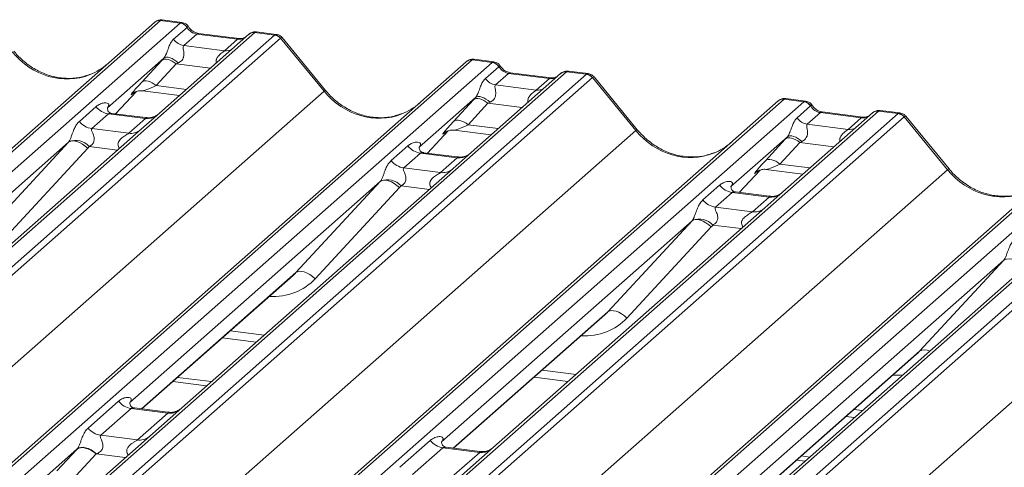
# Model space of a CAD drawing. Units: millimetres. Extents: x 5 to 415, y 5 to 292.
# Drawn here: x 321 to 329, y 131 to 135 of the extents above; entities that cross this region are included whole.
import ezdxf

# ---------------------------------------------------------------- set-up
doc = ezdxf.new("R2010")
doc.units = ezdxf.units.MM
doc.layers.add('SLD-0', color=179, linetype='Continuous')

msp = doc.modelspace()

# ---------------------------------------------------------------- linework, layer by layer
at = {"layer": 'SLD-0', "color": 179, "linetype": 'Continuous', "lineweight": 18}
for p, q in [((310.1955, 124.75099), (321.89215, 135.06647)), ((321.94507, 135.0819), (310.24841, 124.76642)), ((310.42435, 124.74425), (322.121, 135.05973)), ((321.89215, 135.06647), (321.89257, 135.06684)), ((322.121, 135.05973), (321.94507, 135.0819)), ((322.13542, 135.06573), (321.96052, 135.08776)), ((322.06169, 134.91691), (322.18087, 135.02202)), ((322.121, 135.05973), (322.1228, 135.0612)), ((322.18147, 135.02252), (322.18087, 135.02202)), ((322.78268, 134.97637), (311.08603, 124.66089)), ((311.26196, 124.63872), (322.95862, 134.9542)), ((323.01153, 134.92544), (311.31488, 124.60996)), ((322.72977, 134.96094), (321.93475, 134.25981)), ((322.26769, 134.96283), (322.15149, 134.86035)), ((322.63005, 134.91718), (322.26769, 134.96283)), ((322.64505, 134.9231), (322.28269, 134.96875)), ((322.28349, 134.96863), (322.28269, 134.96875)), ((322.64505, 134.9231), (322.64398, 134.92319)), ((322.73147, 134.96236), (322.72875, 134.96003)), ((322.78444, 134.97784), (322.78268, 134.97637)), ((322.95862, 134.9542), (322.78268, 134.97637)), ((322.97317, 134.96018), (322.79826, 134.98222)), ((323.39742, 134.45662), (323.01199, 134.92581)), ((323.41078, 134.46279), (323.02622, 134.93091)), ((322.15149, 134.86035), (322.51384, 134.81469)), ((322.51384, 134.81469), (322.63005, 134.91718)), ((321.97435, 134.74871), (321.47299, 134.30655)), ((321.98449, 134.75475), (321.97435, 134.74871)), ((321.99745, 134.75745), (321.98449, 134.75475)), ((322.01277, 134.7567), (321.99745, 134.75745)), ((322.02986, 134.75254), (322.01277, 134.7567)), ((322.04809, 134.74511), (322.02986, 134.75254)), ((322.06677, 134.7347), (322.04809, 134.74511)), ((312.96432, 124.40215), (324.66098, 134.71763)), ((324.71389, 134.73306), (313.01724, 124.41758)), ((313.19317, 124.39541), (324.88983, 134.71089)), ((321.77917, 134.5364), (321.95562, 134.72843)), ((322.08362, 134.69767), (321.90717, 134.50564)), ((321.96628, 134.73538), (321.95562, 134.72843)), ((321.97951, 134.73923), (321.96628, 134.73538)), ((321.99486, 134.73986), (321.97951, 134.73923)), ((322.01182, 134.73724), (321.99486, 134.73986)), ((322.02979, 134.73147), (322.01182, 134.73724)), ((322.04816, 134.72273), (322.02979, 134.73147)), ((322.06631, 134.71134), (322.04816, 134.72273)), ((322.08362, 134.69767), (322.06631, 134.71134)), ((322.08522, 134.7217), (322.06677, 134.7347)), ((322.10273, 134.70658), (322.08522, 134.7217)), ((324.66098, 134.71763), (324.66139, 134.718)), ((324.88983, 134.71089), (324.71389, 134.73306)), ((324.90425, 134.71689), (324.72934, 134.73892)), ((324.83051, 134.56807), (324.94969, 134.67318)), ((324.88983, 134.71089), (324.89163, 134.71236)), ((324.9503, 134.67368), (324.94969, 134.67318)), ((325.55151, 134.62753), (313.85486, 124.31205)), ((314.03079, 124.28988), (325.72744, 134.60536)), ((325.78036, 134.57661), (314.08371, 124.26113)), ((325.4986, 134.6121), (324.70358, 133.91097)), ((325.03652, 134.61399), (324.92031, 134.51151)), ((325.39887, 134.56834), (325.03652, 134.61399)), ((325.41387, 134.57426), (325.05152, 134.61991)), ((325.05231, 134.61979), (325.05152, 134.61991)), ((325.41387, 134.57426), (325.4128, 134.57435)), ((325.50029, 134.61352), (325.49757, 134.61119)), ((325.55327, 134.629), (325.55151, 134.62753)), ((325.72744, 134.60536), (325.55151, 134.62753)), ((325.742, 134.61134), (325.56709, 134.63338)), ((326.16625, 134.10778), (325.78081, 134.57697)), ((326.1796, 134.11395), (325.79504, 134.58207)), ((321.78982, 134.54335), (321.77917, 134.5364)), ((321.80306, 134.54721), (321.78982, 134.54335)), ((321.81841, 134.54784), (321.80306, 134.54721)), ((321.83536, 134.54522), (321.81841, 134.54784)), ((321.85334, 134.53944), (321.83536, 134.54522)), ((321.87171, 134.53071), (321.85334, 134.53944)), ((321.88986, 134.51931), (321.87171, 134.53071)), ((321.90717, 134.50564), (321.88986, 134.51931)), ((324.92031, 134.51151), (325.28267, 134.46585)), ((325.28267, 134.46585), (325.39887, 134.56834)), ((311.71628, 124.15482), (323.39742, 134.45662)), ((321.54662, 134.2543), (321.73234, 134.45235)), ((321.70103, 134.43615), (321.70765, 134.4426)), ((321.78419, 134.45828), (322.11285, 134.41687)), ((324.74317, 134.39987), (324.24181, 133.95771)), ((324.75331, 134.40591), (324.74317, 134.39987)), ((324.76628, 134.40861), (324.75331, 134.40591)), ((324.7816, 134.40786), (324.76628, 134.40861)), ((324.79869, 134.4037), (324.7816, 134.40786)), ((324.81692, 134.39627), (324.79869, 134.4037)), ((324.8356, 134.38586), (324.81692, 134.39627)), ((315.73315, 124.05332), (327.4298, 134.36879)), ((327.48272, 134.38422), (315.78606, 124.06874)), ((315.962, 124.04657), (327.65865, 134.36205)), ((321.22477, 134.18797), (321.37294, 134.31865)), ((321.47797, 134.31246), (321.47344, 134.30766)), ((324.54799, 134.18756), (324.72445, 134.37959)), ((324.85245, 134.34883), (324.67599, 134.1568)), ((324.7351, 134.38654), (324.72445, 134.37959)), ((324.74833, 134.39039), (324.7351, 134.38654)), ((324.76369, 134.39102), (324.74833, 134.39039)), ((324.78064, 134.3884), (324.76369, 134.39102)), ((324.79861, 134.38263), (324.78064, 134.3884)), ((324.81699, 134.37389), (324.79861, 134.38263)), ((324.83514, 134.3625), (324.81699, 134.37389)), ((324.85245, 134.34883), (324.83514, 134.3625)), ((324.85404, 134.37286), (324.8356, 134.38586)), ((324.87156, 134.35774), (324.85404, 134.37286)), ((327.4298, 134.36879), (327.43022, 134.36916)), ((327.65865, 134.36205), (327.48272, 134.38422)), ((327.67307, 134.36805), (327.49817, 134.39008)), ((327.59934, 134.21924), (327.71852, 134.32434)), ((327.65865, 134.36205), (327.66046, 134.36352)), ((327.71913, 134.32484), (327.71852, 134.32434)), ((328.32034, 134.27869), (316.62368, 123.96321)), ((316.79962, 123.94104), (328.49627, 134.25652)), ((328.54919, 134.22777), (316.85253, 123.91229)), ((321.4845, 134.25431), (321.33633, 134.12364)), ((321.81152, 134.21311), (321.4845, 134.25431)), ((321.81222, 134.22083), (321.51331, 134.25849)), ((321.93475, 134.25981), (321.77415, 134.11817)), ((328.26742, 134.26326), (327.47241, 133.56213)), ((327.80535, 134.26515), (327.68914, 134.16267)), ((328.1677, 134.2195), (327.80535, 134.26515)), ((328.1827, 134.22542), (327.82035, 134.27107)), ((327.82114, 134.27095), (327.82035, 134.27107)), ((328.05149, 134.11701), (328.1677, 134.2195)), ((328.1827, 134.22542), (328.18163, 134.22551)), ((328.26912, 134.26469), (328.2664, 134.26235)), ((328.32209, 134.28016), (328.32034, 134.27869)), ((328.49627, 134.25652), (328.32034, 134.27869)), ((328.51082, 134.2625), (328.33592, 134.28454)), ((328.93508, 133.75894), (328.54964, 134.22813)), ((328.94843, 133.76511), (328.56387, 134.23323)), ((321.66335, 134.08243), (321.81152, 134.21311)), ((324.55865, 134.19451), (324.54799, 134.18756)), ((324.57188, 134.19837), (324.55865, 134.19451)), ((324.58724, 134.199), (324.57188, 134.19837)), ((324.60419, 134.19638), (324.58724, 134.199)), ((324.62216, 134.19061), (324.60419, 134.19638)), ((324.64054, 134.18187), (324.62216, 134.19061)), ((324.65869, 134.17047), (324.64054, 134.18187)), ((324.67599, 134.1568), (324.65869, 134.17047)), ((327.68914, 134.16267), (328.05149, 134.11701)), ((314.48511, 123.80598), (326.16625, 134.10778)), ((321.77415, 134.11817), (319.36527, 131.99374)), ((321.33633, 134.12364), (321.66335, 134.08243)), ((324.31545, 133.90546), (324.50116, 134.10351)), ((324.47344, 134.09096), (324.46986, 134.08731)), ((324.55301, 134.10944), (324.88168, 134.06803)), ((327.512, 134.05103), (327.01064, 133.60887)), ((327.52214, 134.05707), (327.512, 134.05103)), ((327.53511, 134.05977), (327.52214, 134.05707)), ((327.55042, 134.05902), (327.53511, 134.05977)), ((327.56751, 134.05486), (327.55042, 134.05902)), ((327.58574, 134.04743), (327.56751, 134.05486)), ((327.60443, 134.03702), (327.58574, 134.04743)), ((318.50198, 123.70448), (330.19863, 134.01996)), ((330.25155, 134.03538), (318.55489, 123.7199)), ((318.73082, 123.69773), (330.42748, 134.01321)), ((321.12782, 134.00215), (318.90326, 132.04027)), ((330.86466, 133.95813), (319.16801, 123.64265)), ((320.37898, 133.19351), (321.12782, 134.00215)), ((321.14146, 134.01041), (321.12782, 134.00215)), ((321.15882, 134.01427), (321.14146, 134.01041)), ((321.17926, 134.01358), (321.15882, 134.01427)), ((321.20202, 134.00837), (321.17926, 134.01358)), ((321.22628, 133.99883), (321.20202, 134.00837)), ((321.25113, 133.98531), (321.22628, 133.99883)), ((321.27566, 133.96831), (321.25113, 133.98531)), ((321.29896, 133.94845), (321.27566, 133.96831)), ((323.9936, 133.83913), (324.14177, 133.96981)), ((324.2468, 133.96362), (324.24227, 133.95882)), ((327.31682, 133.83872), (327.49327, 134.03075)), ((327.62127, 133.99999), (327.44482, 133.80796)), ((327.50393, 134.0377), (327.49327, 134.03075)), ((327.51716, 134.04155), (327.50393, 134.0377)), ((327.53252, 134.04218), (327.51716, 134.04155)), ((327.54947, 134.03956), (327.53252, 134.04218)), ((327.56744, 134.03379), (327.54947, 134.03956)), ((327.58582, 134.02505), (327.56744, 134.03379)), ((327.60397, 134.01366), (327.58582, 134.02505)), ((327.62127, 133.99999), (327.60397, 134.01366)), ((327.62287, 134.02402), (327.60443, 134.03702)), ((327.64039, 134.0089), (327.62287, 134.02402)), ((330.81175, 133.94271), (319.11509, 123.62723)), ((319.34394, 123.62049), (331.0406, 133.93597)), ((331.09351, 133.90721), (319.39686, 123.59173)), ((321.29896, 133.94845), (320.55013, 133.13981)), ((324.25332, 133.90547), (324.10515, 133.7748)), ((324.58034, 133.86427), (324.25332, 133.90547)), ((324.58104, 133.87199), (324.28214, 133.90965)), ((324.70358, 133.91097), (324.54298, 133.76933)), ((324.43217, 133.7336), (324.58034, 133.86427)), ((327.32748, 133.84567), (327.31682, 133.83872)), ((327.34071, 133.84953), (327.32748, 133.84567)), ((327.35606, 133.85016), (327.34071, 133.84953)), ((327.37302, 133.84754), (327.35606, 133.85016)), ((327.39099, 133.84177), (327.37302, 133.84754)), ((327.40936, 133.83303), (327.39099, 133.84177)), ((327.42751, 133.82163), (327.40936, 133.83303)), ((327.44482, 133.80796), (327.42751, 133.82163)), ((317.25393, 123.45714), (328.93508, 133.75894)), ((324.54298, 133.76933), (322.1341, 131.6449)), ((324.10515, 133.7748), (324.43217, 133.7336)), ((327.08427, 133.55662), (327.26999, 133.75468)), ((327.23869, 133.73848), (327.2453, 133.74492)), ((327.32184, 133.7606), (327.6505, 133.71919)), ((323.89665, 133.65331), (321.67209, 131.69143)), ((323.14781, 132.84467), (323.89665, 133.65331)), ((323.91029, 133.66157), (323.89665, 133.65331)), ((323.92765, 133.66543), (323.91029, 133.66157)), ((323.94809, 133.66474), (323.92765, 133.66543)), ((323.97085, 133.65953), (323.94809, 133.66474)), ((323.9951, 133.64999), (323.97085, 133.65953)), ((324.01995, 133.63647), (323.9951, 133.64999)), ((324.04448, 133.61947), (324.01995, 133.63647)), ((324.06779, 133.59961), (324.04448, 133.61947)), ((326.76242, 133.49029), (326.9106, 133.62097)), ((327.01562, 133.61478), (327.0111, 133.60998)), ((324.06779, 133.59961), (323.31895, 132.79097)), ((327.02215, 133.55663), (326.87398, 133.42596)), ((327.34917, 133.51543), (327.02215, 133.55663)), ((327.34987, 133.52315), (327.05096, 133.56081)), ((327.47241, 133.56213), (327.3118, 133.42049)), ((319.79826, 123.13658), (331.4794, 133.43838)), ((327.201, 133.38476), (327.34917, 133.51543)), ((327.3118, 133.42049), (324.90293, 131.29606)), ((326.87398, 133.42596), (327.201, 133.38476)), ((326.66548, 133.30447), (324.44091, 131.34259)), ((325.91664, 132.49583), (326.66548, 133.30447)), ((326.67912, 133.31273), (326.66548, 133.30447)), ((326.69647, 133.31659), (326.67912, 133.31273)), ((326.71691, 133.3159), (326.69647, 133.31659)), ((326.73968, 133.31069), (326.71691, 133.3159)), ((326.76393, 133.30115), (326.73968, 133.31069)), ((326.78878, 133.28763), (326.76393, 133.30115)), ((326.81331, 133.27063), (326.78878, 133.28763)), ((326.83662, 133.25078), (326.81331, 133.27063)), ((326.83662, 133.25078), (326.08778, 132.44214)), ((329.4343, 132.95563), (327.20974, 130.99375)), ((328.68546, 132.14699), (329.4343, 132.95563)), ((323.16145, 132.85293), (323.14781, 132.84467)), ((323.17881, 132.85679), (323.16145, 132.85293)), ((323.19925, 132.8561), (323.17881, 132.85679)), ((323.22201, 132.85089), (323.19925, 132.8561)), ((323.24626, 132.84135), (323.22201, 132.85089)), ((323.27111, 132.82783), (323.24626, 132.84135)), ((323.29564, 132.81083), (323.27111, 132.82783)), ((321.77917, 131.6352), (323.12211, 132.81957)), ((323.31895, 132.79097), (323.29564, 132.81083)), ((324.54799, 131.28636), (325.89094, 132.47073)), ((325.93028, 132.50409), (325.91664, 132.49583)), ((325.94764, 132.50795), (325.93028, 132.50409)), ((325.96807, 132.50726), (325.94764, 132.50795)), ((325.99084, 132.50205), (325.96807, 132.50726)), ((326.01509, 132.49251), (325.99084, 132.50205)), ((326.03994, 132.47899), (326.01509, 132.49251)), ((326.06447, 132.46199), (326.03994, 132.47899)), ((326.08778, 132.44214), (326.06447, 132.46199)), ((322.49346, 132.26515), (322.79441, 132.22723)), ((327.20244, 130.83665), (328.65976, 132.12189)), ((322.054, 131.87758), (322.35494, 131.83966)), ((322.09642, 131.91499), (322.39737, 131.87708)), ((325.26229, 131.91631), (325.56323, 131.8784)), ((321.3022, 131.46555), (321.57229, 131.70374)), ((321.68384, 131.6394), (321.41376, 131.40121)), ((322.01086, 131.5982), (321.68384, 131.6394)), ((322.01156, 131.60592), (321.71314, 131.64352)), ((321.74078, 131.36001), (322.01086, 131.5982)), ((322.1341, 131.6449), (321.84986, 131.39422)), ((328.03111, 131.56747), (328.10756, 131.55784)), ((321.84986, 131.39422), (317.20825, 127.30071)), ((321.41376, 131.40121), (321.74078, 131.36001)), ((324.07103, 131.11671), (324.34111, 131.3549)), ((321.2055, 131.27994), (316.74648, 127.34745)), ((321.02558, 131.08414), (321.20203, 131.27617)), ((321.21624, 131.28543), (321.20203, 131.27617)), ((321.21961, 131.28902), (321.2055, 131.27994)), ((321.23388, 131.29057), (321.21624, 131.28543)), ((321.23721, 131.29392), (321.21961, 131.28902)), ((321.25436, 131.29141), (321.23388, 131.29057)), ((321.25768, 131.29448), (321.23721, 131.29392)), ((321.27696, 131.28792), (321.25436, 131.29141)), ((321.28032, 131.29066), (321.25768, 131.29448)), ((321.30092, 131.28022), (321.27696, 131.28792)), ((321.30434, 131.28261), (321.28032, 131.29066)), ((321.32542, 131.26858), (321.30092, 131.28022)), ((321.32891, 131.2706), (321.30434, 131.28261)), ((321.34963, 131.25338), (321.32542, 131.26858)), ((321.35318, 131.25505), (321.32891, 131.2706)), ((321.3727, 131.23515), (321.34963, 131.25338)), ((321.3763, 131.23651), (321.35318, 131.25505)), ((324.45267, 131.29056), (324.18259, 131.05237)), ((324.77969, 131.24936), (324.45267, 131.29056)), ((324.78039, 131.25708), (324.48197, 131.29468)), ((324.50961, 131.01117), (324.77969, 131.24936)), ((324.90293, 131.29606), (324.61869, 131.04538)), ((321.3727, 131.23515), (321.19625, 131.04313)), ((327.59165, 131.1799), (327.6681, 131.17027)), ((327.63408, 131.21732), (327.71052, 131.20768))]:
    msp.add_line(p, q, dxfattribs=at)
at = {"layer": 'SLD-0', "color": 8, "linetype": 'Continuous', "lineweight": 18}
for p, q in [((322.27651, 134.96814), (322.26769, 134.96283)), ((322.28269, 134.96875), (322.27651, 134.96814)), ((322.63887, 134.92248), (322.63005, 134.91718)), ((322.64398, 134.92319), (322.63887, 134.92248)), ((322.38779, 134.65935), (322.08362, 134.69767)), ((325.04534, 134.6193), (325.03652, 134.61399)), ((325.05152, 134.61991), (325.04534, 134.6193)), ((325.40769, 134.57365), (325.39887, 134.56834)), ((325.4128, 134.57435), (325.40769, 134.57365)), ((321.90717, 134.50564), (322.17522, 134.47187)), ((321.54647, 134.25431), (321.73211, 134.45228)), ((321.70636, 134.44085), (321.70103, 134.43615)), ((325.15662, 134.31051), (324.85245, 134.34883)), ((327.81417, 134.27046), (327.80535, 134.26515)), ((327.82035, 134.27107), (327.81417, 134.27046)), ((328.17652, 134.22481), (328.1677, 134.2195)), ((328.18163, 134.22551), (328.17652, 134.22481)), ((324.67599, 134.1568), (324.94404, 134.12303)), ((324.3153, 133.90547), (324.50093, 134.10344)), ((324.47159, 134.08884), (324.46986, 134.08731)), ((321.56436, 133.93314), (321.31246, 133.96488)), ((327.92544, 133.96167), (327.62127, 133.99999)), ((327.44482, 133.80796), (327.71287, 133.77419)), ((327.08413, 133.55663), (327.26976, 133.7546)), ((327.24042, 133.74), (327.23869, 133.73848)), ((324.33318, 133.58431), (324.08129, 133.61604)), ((327.10201, 133.23547), (326.85011, 133.2672)), ((321.77675, 131.63551), (323.14781, 132.84467)), ((324.54558, 131.28667), (325.91664, 132.49583)), ((322.56522, 132.32843), (322.86617, 132.29052)), ((327.20272, 130.83933), (328.68546, 132.14699)), ((325.33404, 131.97959), (325.63499, 131.94168)), ((328.10287, 131.63076), (328.17932, 131.62112)), ((321.6324, 131.20244), (321.3727, 131.23515))]:
    msp.add_line(p, q, dxfattribs=at)
at = {"layer": 'SLD-0', "color": 179, "linetype": 'Continuous', "lineweight": 18}
for centre, radius, start, end in [((321.9356, 135.01589), 0.06669, 81.841587, 130.661207), ((321.93753, 135.01478), 0.06879, 82.627645, 130.810808), ((322.10875, 134.97391), 0.08669, 33.707136, 81.875866), ((322.1097, 134.97748), 0.08474, 32.109497, 81.102375), ((322.77572, 134.90914), 0.06926, 82.763885, 129.737753), ((322.94678, 134.86936), 0.08566, 40.895791, 82.058156), ((322.94729, 134.8723), 0.08396, 39.593999, 81.334257), ((322.16986, 134.98908), 0.13004, 213.707136, 261.875866), ((324.70443, 134.66705), 0.06669, 81.841587, 130.661207), ((324.70635, 134.66594), 0.06879, 82.627645, 130.810808), ((324.87758, 134.62507), 0.08669, 33.707136, 81.875866), ((324.87852, 134.62864), 0.08474, 32.109497, 81.102375), ((325.54454, 134.5603), 0.06926, 82.763885, 129.737753), ((325.71561, 134.52052), 0.08566, 40.895791, 82.058156), ((325.71612, 134.52346), 0.08396, 39.593999, 81.334257), ((324.93869, 134.64024), 0.13004, 213.707136, 261.875866), ((321.50851, 134.42483), 0.1722, 218.068909, 261.983803), ((327.47326, 134.31821), 0.06669, 81.841587, 130.661207), ((327.47518, 134.3171), 0.06879, 82.627645, 130.810808), ((327.6464, 134.27623), 0.08669, 33.707136, 81.875866), ((327.64735, 134.2798), 0.08474, 32.109497, 81.102375), ((328.31337, 134.21146), 0.06926, 82.763885, 129.737753), ((328.48444, 134.17169), 0.08566, 40.895791, 82.058156), ((328.48494, 134.17462), 0.08396, 39.593999, 81.334257), ((321.36034, 134.29415), 0.1722, 218.068909, 261.983803), ((327.70752, 134.2914), 0.13004, 213.707136, 261.875866), ((321.19111, 133.85398), 0.16439, 42.423523, 111.043556), ((324.27734, 134.07599), 0.1722, 218.068909, 261.983803), ((324.12917, 133.94531), 0.1722, 218.068909, 261.983803), ((323.95994, 133.50514), 0.16439, 42.423523, 111.043556), ((327.04616, 133.72715), 0.1722, 218.068909, 261.983803), ((326.89799, 133.59647), 0.1722, 218.068909, 261.983803), ((326.72876, 133.1563), 0.16439, 42.423523, 111.043556), ((329.48018, 132.87813), 0.09006, 58.030424, 120.624089), ((321.70786, 131.80992), 0.1722, 218.068909, 261.983803), ((321.43777, 131.57173), 0.1722, 218.068909, 261.983803), ((324.47668, 131.46108), 0.1722, 218.068909, 261.983803)]:
    msp.add_arc(centre, radius, start, end, dxfattribs=at)
at = {"layer": 'SLD-0', "color": 8, "linetype": 'Continuous', "lineweight": 18}
for centre, radius, start, end in [((322.77311, 134.91074), 0.06632, 81.699284, 130.80351), ((322.52783, 134.91581), 0.10208, 262.120357, 299.058871), ((325.54194, 134.5619), 0.06632, 81.699284, 130.80351), ((323.41138, 134.44402), 0.0188, 91.878842, 137.912896), ((325.29666, 134.56697), 0.10208, 262.120357, 299.058871), ((321.83046, 134.34576), 0.134, 261.872549, 305.155673), ((328.31076, 134.21306), 0.06632, 81.699284, 130.80351), ((321.68231, 134.21486), 0.13378, 261.851592, 306.41352), ((326.1802, 134.09518), 0.0188, 91.878842, 137.912896), ((328.06549, 134.21813), 0.10208, 262.120357, 299.058871), ((324.59929, 133.99692), 0.134, 261.872549, 305.155673), ((324.45113, 133.86602), 0.13378, 261.851592, 306.41352), ((328.94903, 133.74634), 0.0188, 91.878842, 137.912896), ((327.36811, 133.64808), 0.134, 261.872549, 305.155673), ((327.21996, 133.51718), 0.13378, 261.851592, 306.41352), ((328.73088, 132.07137), 0.08822, 59.331422, 120.989667), ((322.02948, 131.732), 0.13508, 262.078208, 306.186904), ((321.7594, 131.4938), 0.13508, 262.078208, 306.186904), ((324.79831, 131.38316), 0.13508, 262.078208, 306.186904)]:
    msp.add_arc(centre, radius, start, end, dxfattribs=at)
at = {"layer": 'SLD-0', "color": 179, "linetype": 'Continuous', "lineweight": 18}
for centre, major_axis, ratio, start_param, end_param in [((321.90765, 134.97348), (0.05156, 0.11422), 0.2037766, 0.3932915, 0.424031), ((322.27661, 135.08383), (-0.02666, 0.11935), 0.9166501, 1.8962061, 2.8232815), ((322.99603, 134.83635), (-0.02733, 0.12316), 0.4021298, 0.1876688, 0.2184083), ((323.04895, 134.88302), (-0.03742, 0.04243), 0.3333333, 6.2524458, 6.2831853), ((322.06586, 134.83072), (0.20647, 0.2158), 0.0346325, 1.9934981, 2.0974605), ((321.07189, 135.1964), (-0.28732, 0.57583), 0.9134149, 3.0679172, 3.3798879), ((322.15185, 134.74716), (0.19298, 0.09597), 0.0700816, 4.3164007, 4.4203631), ((324.67648, 134.62464), (0.05156, 0.11422), 0.2037766, 0.3932915, 0.424031), ((325.04544, 134.73499), (-0.02666, 0.11935), 0.9166501, 1.8962061, 2.8232815), ((325.76486, 134.48751), (-0.02733, 0.12316), 0.4021298, 0.1876688, 0.2184083), ((325.81778, 134.53418), (-0.03742, 0.04243), 0.3333333, 6.2524458, 6.2831853), ((321.88941, 134.6387), (0.20647, 0.2158), 0.0346325, 2.0974605, 3.5286305), ((324.83469, 134.48188), (0.20647, 0.2158), 0.0346325, 1.9934981, 2.0974605), ((321.41852, 134.36478), (-0.02939, 0.07523), 0.9167705, 3.5520713, 3.6545389), ((323.84071, 134.84756), (-0.28732, 0.57583), 0.9134149, 3.0679172, 3.3798879), ((324.92068, 134.39832), (0.19298, 0.09597), 0.0700816, 4.3164007, 4.4203631), ((327.4453, 134.2758), (0.05156, 0.11422), 0.2037766, 0.3932915, 0.424031), ((327.81426, 134.38615), (-0.02666, 0.11935), 0.9166501, 1.8962061, 2.8232815), ((328.53369, 134.13867), (-0.02733, 0.12316), 0.4021298, 0.1876688, 0.2184083), ((328.5866, 134.18534), (-0.03742, 0.04243), 0.3333333, 6.2524458, 6.2831853), ((324.65824, 134.28986), (0.20647, 0.2158), 0.0346325, 2.0974605, 3.5286305), ((327.60352, 134.13304), (0.20647, 0.2158), 0.0346325, 1.9934981, 2.0974605), ((321.06764, 134.05533), (0.06224, -0.05081), 0.822402, 6.2356576, 6.3381252), ((321.12413, 134.11305), (0.17084, -0.16877), 0.863409, 0.027867, 0.1303346), ((324.18735, 134.01594), (-0.02939, 0.07523), 0.9167705, 3.5520713, 3.6545389), ((326.60954, 134.49872), (-0.28732, 0.57583), 0.9134149, 3.0679172, 3.3798879), ((327.6895, 134.04948), (0.19298, 0.09597), 0.0700816, 4.3164007, 4.4203631), ((327.42706, 133.94102), (0.20647, 0.2158), 0.0346325, 2.0974605, 3.5286305), ((323.83647, 133.70649), (0.06224, -0.05081), 0.822402, 6.2356576, 6.3381252), ((323.89296, 133.76421), (0.17084, -0.16877), 0.863409, 0.027867, 0.1303346), ((326.95617, 133.6671), (-0.02939, 0.07523), 0.9167705, 3.5520713, 3.6545389), ((326.60529, 133.35765), (0.06224, -0.05081), 0.822402, 6.2356576, 6.3381252), ((326.66178, 133.41537), (0.17084, -0.16877), 0.863409, 0.027867, 0.1303346), ((329.37412, 133.00881), (0.06224, -0.05081), 0.822402, 6.2356576, 6.3381252), ((322.79624, 133.17217), (0.34823, -0.33107), 0.8568657, 6.2078067, 6.2950732), ((325.56506, 132.82333), (0.34823, -0.33107), 0.8568657, 6.2078067, 6.2950732), ((328.33389, 132.47449), (0.34823, -0.33107), 0.8568657, 6.2078067, 6.2950732), ((321.33065, 131.39551), (0.24088, 0.25177), 0.0346325, 2.0805312, 2.0974605), ((321.4453, 131.2841), (0.22372, 0.09161), 0.0786774, 4.3498573, 4.3667866)]:
    msp.add_ellipse(centre, major_axis=major_axis, ratio=ratio, start_param=start_param, end_param=end_param, dxfattribs=at)
at = {"layer": 'SLD-0', "color": 8, "linetype": 'Continuous', "lineweight": 18}
for centre, major_axis, ratio, start_param, end_param in [((321.96056, 134.96681), (-0.00233, 0.12108), 0.3598817, 6.2308324, 6.56146), ((322.63896, 135.03818), (-0.02666, 0.11935), 0.9166501, 2.8232815, 3.3981516), ((322.94312, 134.84302), (0.03148, 0.11688), 0.2949905, 0.0428686, 0.371514), ((322.94312, 134.84302), (0.08294, 0.08806), 0.1195764, 6.2678491, 6.7598777), ((321.07189, 135.1964), (-0.28732, 0.57583), 0.9134149, 1.8090915, 3.0679172), ((324.72939, 134.61797), (-0.00233, 0.12108), 0.3598817, 6.2308324, 6.56146), ((325.40779, 134.68934), (-0.02666, 0.11935), 0.9166501, 2.8232815, 3.3981516), ((325.71195, 134.49418), (0.03148, 0.11688), 0.2949905, 0.0428686, 0.371514), ((325.71195, 134.49418), (0.08294, 0.08806), 0.1195764, 6.2678491, 6.7598777), ((321.9754, 134.55514), (0.19298, 0.09597), 0.0700816, 3.2465978, 4.3164007), ((323.84071, 134.84756), (-0.28732, 0.57583), 0.9134149, 1.8090915, 3.0679172), ((327.49822, 134.26913), (-0.00233, 0.12108), 0.3598817, 6.2308324, 6.56146), ((328.17662, 134.3405), (-0.02666, 0.11935), 0.9166501, 2.8232815, 3.3981516), ((328.48077, 134.14534), (0.03148, 0.11688), 0.2949905, 0.0428686, 0.371514), ((328.48077, 134.14534), (0.08294, 0.08806), 0.1195764, 6.2678491, 6.7598777), ((324.74423, 134.2063), (0.19298, 0.09597), 0.0700816, 3.2465978, 4.3164007), ((326.60954, 134.49872), (-0.28732, 0.57583), 0.9134149, 1.8090915, 3.0679172), ((327.51305, 133.85746), (0.19298, 0.09597), 0.0700816, 3.2465978, 4.3164007), ((329.37837, 134.14988), (-0.28732, 0.57583), 0.9134149, 1.8090915, 3.0679172), ((322.85273, 133.22989), (0.45558, -0.45005), 0.863409, 5.5151521, 6.3110523), ((325.62155, 132.88105), (0.45558, -0.45005), 0.863409, 5.5151521, 6.3110523), ((328.39038, 132.53221), (0.45558, -0.45005), 0.863409, 5.5151521, 5.6681152)]:
    msp.add_ellipse(centre, major_axis=major_axis, ratio=ratio, start_param=start_param, end_param=end_param, dxfattribs=at)
at = {"layer": 'SLD-0', "color": 179, "linetype": 'Continuous', "lineweight": 18}
for points, knots in [([(321.96171, 135.08695), (321.96029, 135.08736), (321.94888, 135.09067), (321.92536, 135.08639), (321.90402, 135.0765), (321.89422, 135.06824), (321.89257, 135.06684)], [0, 0, 0, 0, 0.0598176, 0.4821049, 0.9125045, 1, 1, 1, 1]), ([(322.19324, 135.02787), (322.1896, 135.03347), (322.18058, 135.04734), (322.1595, 135.06093), (322.14251, 135.06372), (322.13526, 135.06491)], [0, 0, 0, 0, 0.279498, 0.6924598, 1, 1, 1, 1]), ([(322.28269, 134.96875), (322.27692, 134.96978), (322.2601, 134.97277), (322.23032, 134.98747), (322.20607, 135.01037), (322.1955, 135.02644), (322.19303, 135.03021)], [0, 0, 0, 0, 0.1796488, 0.5239587, 0.8885306, 1, 1, 1, 1]), ([(322.69077, 134.93208), (322.68519, 134.92876), (322.67233, 134.92111), (322.65491, 134.92238), (322.64505, 134.9231)], [0, 0, 0, 0, 0.4336902, 1, 1, 1, 1]), ([(322.79825, 134.98098), (322.79463, 134.98178), (322.78078, 134.98483), (322.75553, 134.97809), (322.73378, 134.96721), (322.72623, 134.95699), (322.72528, 134.9557)], [0, 0, 0, 0, 0.1378013, 0.5264212, 0.9403022, 1, 1, 1, 1]), ([(323.0255, 134.92979), (323.02298, 134.93332), (323.01469, 134.94491), (322.99557, 134.95606), (322.97921, 134.95831), (322.97267, 134.95921)], [0, 0, 0, 0, 0.20809522, 0.68307321, 1, 1, 1, 1]), ([(321.97435, 134.74871), (321.97721, 134.7522), (321.98136, 134.75725), (321.98823, 134.76898), (321.99321, 134.77956), (322.00073, 134.79787), (322.0108, 134.82639), (322.02309, 134.86006), (322.03904, 134.89302), (322.0539, 134.90869), (322.06169, 134.91691)], [0, 0, 0, 0, 0.0534522, 0.0774432, 0.14507, 0.1741181, 0.2978161, 0.5222458, 0.7494416, 1, 1, 1, 1]), ([(322.15149, 134.86035), (322.14921, 134.8571), (322.14594, 134.85241), (322.14579, 134.83838), (322.1498, 134.81926), (322.15371, 134.79602), (322.15368, 134.77598), (322.15199, 134.76341), (322.14647, 134.74675), (322.13927, 134.7348), (322.12451, 134.71869), (322.11238, 134.71194), (322.10273, 134.70658)], [0, 0, 0, 0, 0.1171309, 0.1690295, 0.3455882, 0.5076016, 0.5467687, 0.6403719, 0.6815113, 0.7872572, 0.8308506, 1, 1, 1, 1]), ([(321.32607, 134.60789), (321.29252, 134.59636), (321.22299, 134.57247), (321.10842, 134.56614), (320.99046, 134.58255), (320.87552, 134.62357), (320.76873, 134.68699), (320.69193, 134.75349), (320.65319, 134.79855), (320.64195, 134.81163)], [0, 0, 0, 0, 0.1484843, 0.3077445, 0.4660301, 0.623339, 0.7799255, 0.9361054, 1, 1, 1, 1]), ([(324.73054, 134.73811), (324.72912, 134.73852), (324.71771, 134.74183), (324.69419, 134.73755), (324.67285, 134.72766), (324.66305, 134.7194), (324.66139, 134.718)], [0, 0, 0, 0, 0.0598176, 0.4821049, 0.9125045, 1, 1, 1, 1]), ([(324.96206, 134.67903), (324.95842, 134.68463), (324.94941, 134.6985), (324.92833, 134.7121), (324.91134, 134.71488), (324.90409, 134.71607)], [0, 0, 0, 0, 0.279498, 0.6924598, 1, 1, 1, 1]), ([(325.05152, 134.61991), (325.04575, 134.62094), (325.02893, 134.62393), (324.99914, 134.63863), (324.9749, 134.66153), (324.96433, 134.6776), (324.96186, 134.68137)], [0, 0, 0, 0, 0.1796488, 0.5239587, 0.8885306, 1, 1, 1, 1]), ([(325.4596, 134.58324), (325.45402, 134.57992), (325.44116, 134.57227), (325.42374, 134.57354), (325.41387, 134.57426)], [0, 0, 0, 0, 0.4336902, 1, 1, 1, 1]), ([(325.56708, 134.63214), (325.56345, 134.63294), (325.54961, 134.63599), (325.52436, 134.62925), (325.50261, 134.61837), (325.49506, 134.60815), (325.49411, 134.60686)], [0, 0, 0, 0, 0.1378013, 0.5264212, 0.9403022, 1, 1, 1, 1]), ([(325.79433, 134.58095), (325.79181, 134.58448), (325.78351, 134.59607), (325.76439, 134.60722), (325.74804, 134.60947), (325.74149, 134.61037)], [0, 0, 0, 0, 0.2080952, 0.6830732, 1, 1, 1, 1]), ([(324.74317, 134.39987), (324.74604, 134.40336), (324.75019, 134.40841), (324.75706, 134.42014), (324.76203, 134.43072), (324.76955, 134.44903), (324.77962, 134.47755), (324.79191, 134.51122), (324.80786, 134.54418), (324.82272, 134.55985), (324.83051, 134.56807)], [0, 0, 0, 0, 0.0534522, 0.0774432, 0.14507, 0.1741181, 0.2978161, 0.5222458, 0.7494416, 1, 1, 1, 1]), ([(324.92031, 134.51151), (324.91804, 134.50826), (324.91476, 134.50357), (324.91462, 134.48954), (324.91863, 134.47042), (324.92254, 134.44718), (324.92251, 134.42714), (324.92081, 134.41457), (324.9153, 134.39791), (324.9081, 134.38596), (324.89334, 134.36985), (324.88121, 134.3631), (324.87156, 134.35774)], [0, 0, 0, 0, 0.1171309, 0.1690295, 0.3455882, 0.5076016, 0.5467687, 0.6403719, 0.6815113, 0.7872572, 0.8308506, 1, 1, 1, 1]), ([(321.7024, 134.43811), (321.7024, 134.43811), (321.70147, 134.43732), (321.70376, 134.43925), (321.70992, 134.44327), (321.72431, 134.45115), (321.74956, 134.45842), (321.77296, 134.46154), (321.78481, 134.45791), (321.78568, 134.45765)], [0, 0, 0, 0, 0.0000734, 0.1546627, 0.2618355, 0.3953073, 0.670058, 0.9759187, 1, 1, 1, 1]), ([(324.09489, 134.25905), (324.06134, 134.24752), (323.99181, 134.22363), (323.87725, 134.2173), (323.75928, 134.23372), (323.64435, 134.27473), (323.53755, 134.33815), (323.46075, 134.40465), (323.42202, 134.44971), (323.41078, 134.46279)], [0, 0, 0, 0, 0.1484843, 0.3077445, 0.4660301, 0.623339, 0.7799255, 0.9361054, 1, 1, 1, 1]), ([(321.37294, 134.31865), (321.37538, 134.3207), (321.38686, 134.3304), (321.41061, 134.34401), (321.44314, 134.35343), (321.46911, 134.35307), (321.48266, 134.34538), (321.48647, 134.33658), (321.48635, 134.32888), (321.48355, 134.32058), (321.4797, 134.31497), (321.47797, 134.31246)], [0, 0, 0, 0, 0.0634524, 0.2993938, 0.5389852, 0.7349218, 0.8457839, 0.8938147, 0.9309126, 0.9690038, 1, 1, 1, 1]), ([(321.51401, 134.25893), (321.51254, 134.25895), (321.50256, 134.25907), (321.49494, 134.2647), (321.47986, 134.27246), (321.47239, 134.30307), (321.47423, 134.30783), (321.47476, 134.30921)], [0, 0, 0, 0, 0.0349354, 0.237462, 0.531089, 0.8632888, 1, 1, 1, 1]), ([(327.49936, 134.38927), (327.49795, 134.38968), (327.48653, 134.39299), (327.46302, 134.38871), (327.44168, 134.37882), (327.43188, 134.37056), (327.43022, 134.36916)], [0, 0, 0, 0, 0.0598176, 0.4821049, 0.9125045, 1, 1, 1, 1]), ([(327.73089, 134.33019), (327.72725, 134.33579), (327.71824, 134.34966), (327.69715, 134.36326), (327.68017, 134.36604), (327.67291, 134.36723)], [0, 0, 0, 0, 0.279498, 0.6924598, 1, 1, 1, 1]), ([(327.82035, 134.27107), (327.81458, 134.2721), (327.79775, 134.27509), (327.76797, 134.28979), (327.74372, 134.31269), (327.73316, 134.32876), (327.73068, 134.33253)], [0, 0, 0, 0, 0.1796488, 0.5239587, 0.8885306, 1, 1, 1, 1]), ([(321.92293, 134.24884), (321.92304, 134.24893), (321.92331, 134.24914), (321.91823, 134.24529), (321.9058, 134.23732), (321.87778, 134.22476), (321.8438, 134.21641), (321.81989, 134.22164), (321.81284, 134.22318)], [0, 0, 0, 0, 0.0767595, 0.1741506, 0.2913179, 0.4916971, 0.8499235, 1, 1, 1, 1]), ([(328.22843, 134.2344), (328.22285, 134.23108), (328.20998, 134.22343), (328.19256, 134.2247), (328.1827, 134.22542)], [0, 0, 0, 0, 0.4336902, 1, 1, 1, 1]), ([(328.3359, 134.2833), (328.33229, 134.28409), (328.3185, 134.28709), (328.29268, 134.28137), (328.27551, 134.26879), (328.26681, 134.26241)], [0, 0, 0, 0, 0.14874394, 0.56822381, 1, 1, 1, 1]), ([(328.56316, 134.23211), (328.56063, 134.23564), (328.55234, 134.24723), (328.53322, 134.25838), (328.51686, 134.26063), (328.51032, 134.26153)], [0, 0, 0, 0, 0.2080952, 0.6830732, 1, 1, 1, 1]), ([(321.13208, 134.00741), (321.13215, 134.00752), (321.13416, 134.01035), (321.13766, 134.01616), (321.14308, 134.02727), (321.14818, 134.03965), (321.15585, 134.06017), (321.16682, 134.09165), (321.18083, 134.12682), (321.19923, 134.16161), (321.21596, 134.17888), (321.22477, 134.18797)], [0, 0, 0, 0, 0.0014845, 0.0396751, 0.0693315, 0.1173314, 0.1645763, 0.2945557, 0.5240082, 0.7492793, 1, 1, 1, 1]), ([(327.512, 134.05103), (327.51486, 134.05452), (327.51902, 134.05957), (327.52588, 134.0713), (327.53086, 134.08188), (327.53838, 134.10019), (327.54845, 134.12871), (327.56074, 134.16238), (327.57669, 134.19534), (327.59155, 134.21101), (327.59934, 134.21924)], [0, 0, 0, 0, 0.05345219, 0.07744321, 0.14507001, 0.17411815, 0.29781609, 0.52224583, 0.74944161, 1, 1, 1, 1]), ([(327.68914, 134.16267), (327.68687, 134.15942), (327.68359, 134.15473), (327.68344, 134.1407), (327.68745, 134.12158), (327.69136, 134.09834), (327.69133, 134.0783), (327.68964, 134.06573), (327.68412, 134.04907), (327.67692, 134.03712), (327.66216, 134.02101), (327.65003, 134.01427), (327.64039, 134.0089)], [0, 0, 0, 0, 0.1171309, 0.1690295, 0.3455882, 0.5076016, 0.5467687, 0.6403719, 0.6815113, 0.7872572, 0.8308506, 1, 1, 1, 1]), ([(321.33633, 134.12364), (321.33459, 134.12108), (321.33153, 134.11655), (321.3338, 134.10293), (321.34315, 134.0814), (321.35424, 134.05348), (321.35651, 134.02838), (321.35464, 134.01236), (321.34936, 133.99788), (321.33779, 133.98155), (321.32487, 133.97165), (321.31507, 133.96621), (321.3127, 133.965), (321.31246, 133.96488)], [0, 0, 0, 0, 0.0909668, 0.161129, 0.3371756, 0.5457335, 0.6288972, 0.6839246, 0.7593195, 0.8302457, 0.9596202, 0.9958517, 1, 1, 1, 1]), ([(324.47122, 134.08927), (324.47122, 134.08927), (324.4703, 134.08848), (324.47258, 134.09041), (324.47874, 134.09443), (324.49313, 134.10231), (324.51839, 134.10959), (324.54182, 134.1127), (324.55371, 134.10905), (324.55461, 134.10878)], [0, 0, 0, 0, 0.0000734, 0.154516, 0.2615873, 0.3949325, 0.6694228, 0.9749935, 1, 1, 1, 1]), ([(326.86372, 133.91021), (326.83017, 133.89868), (326.76064, 133.87479), (326.64607, 133.86846), (326.52811, 133.88488), (326.41317, 133.92589), (326.30638, 133.98932), (326.22958, 134.05581), (326.19085, 134.10087), (326.1796, 134.11395)], [0, 0, 0, 0, 0.14848426, 0.30774447, 0.46603006, 0.62333899, 0.77992554, 0.93610536, 1, 1, 1, 1]), ([(324.14177, 133.96981), (324.1442, 133.97186), (324.15569, 133.98156), (324.17943, 133.99517), (324.21196, 134.00459), (324.23794, 134.00423), (324.25149, 133.99655), (324.25529, 133.98774), (324.25518, 133.98004), (324.25238, 133.97174), (324.24852, 133.96613), (324.2468, 133.96362)], [0, 0, 0, 0, 0.0634524, 0.2993938, 0.5389852, 0.7349218, 0.8457839, 0.8938147, 0.9309126, 0.9690038, 1, 1, 1, 1]), ([(324.28284, 133.91009), (324.28137, 133.91011), (324.27138, 133.91023), (324.26376, 133.91586), (324.24869, 133.92362), (324.24122, 133.95423), (324.24305, 133.95899), (324.24359, 133.96037)], [0, 0, 0, 0, 0.0349354, 0.237462, 0.531089, 0.8632888, 1, 1, 1, 1]), ([(324.69175, 133.9), (324.69187, 133.90009), (324.69213, 133.9003), (324.68706, 133.89645), (324.67462, 133.88848), (324.6466, 133.87592), (324.61263, 133.86757), (324.58872, 133.8728), (324.58166, 133.87434)], [0, 0, 0, 0, 0.0767595, 0.1741506, 0.2913179, 0.4916971, 0.8499235, 1, 1, 1, 1]), ([(323.90091, 133.65857), (323.90098, 133.65868), (323.90299, 133.66151), (323.90649, 133.66732), (323.91191, 133.67843), (323.91701, 133.69081), (323.92467, 133.71133), (323.93565, 133.74281), (323.94966, 133.77799), (323.96805, 133.81277), (323.98478, 133.83004), (323.9936, 133.83913)], [0, 0, 0, 0, 0.0014845, 0.0396751, 0.0693315, 0.1173314, 0.1645763, 0.2945557, 0.5240082, 0.7492793, 1, 1, 1, 1]), ([(324.10515, 133.7748), (324.10342, 133.77224), (324.10035, 133.76771), (324.10263, 133.75409), (324.11198, 133.73256), (324.12306, 133.70464), (324.12534, 133.67955), (324.12347, 133.66352), (324.11819, 133.64904), (324.10661, 133.63271), (324.0937, 133.62281), (324.0839, 133.61737), (324.08153, 133.61617), (324.08129, 133.61604)], [0, 0, 0, 0, 0.0909668, 0.161129, 0.3371756, 0.5457335, 0.6288972, 0.6839246, 0.7593195, 0.8302457, 0.9596202, 0.9958517, 1, 1, 1, 1]), ([(327.24005, 133.74043), (327.24005, 133.74043), (327.23913, 133.73964), (327.24141, 133.74157), (327.24757, 133.74559), (327.26196, 133.75347), (327.28721, 133.76074), (327.31061, 133.76387), (327.32246, 133.76023), (327.32333, 133.75997)], [0, 0, 0, 0, 0.00007344, 0.15466267, 0.26183554, 0.39530726, 0.67005801, 0.97591874, 1, 1, 1, 1]), ([(329.63254, 133.56137), (329.599, 133.54984), (329.52947, 133.52595), (329.4149, 133.51962), (329.29694, 133.53604), (329.182, 133.57705), (329.0752, 133.64048), (328.9984, 133.70697), (328.95967, 133.75203), (328.94843, 133.76511)], [0, 0, 0, 0, 0.1484843, 0.3077445, 0.4660301, 0.623339, 0.7799255, 0.9361054, 1, 1, 1, 1]), ([(326.9106, 133.62097), (326.91303, 133.62303), (326.92452, 133.63272), (326.94826, 133.64633), (326.98079, 133.65575), (327.00676, 133.65539), (327.02031, 133.64771), (327.02412, 133.6389), (327.024, 133.6312), (327.0212, 133.6229), (327.01735, 133.61729), (327.01562, 133.61478)], [0, 0, 0, 0, 0.0634524, 0.2993938, 0.5389852, 0.7349218, 0.8457839, 0.8938147, 0.9309126, 0.9690038, 1, 1, 1, 1]), ([(327.05167, 133.56125), (327.0502, 133.56127), (327.04021, 133.56139), (327.03259, 133.56702), (327.01752, 133.57478), (327.01005, 133.60539), (327.01188, 133.61015), (327.01241, 133.61154)], [0, 0, 0, 0, 0.0349354, 0.237462, 0.531089, 0.8632888, 1, 1, 1, 1]), ([(327.46058, 133.55116), (327.4607, 133.55125), (327.46096, 133.55146), (327.45589, 133.54761), (327.44345, 133.53964), (327.41543, 133.52709), (327.38146, 133.51873), (327.35755, 133.52396), (327.35049, 133.5255)], [0, 0, 0, 0, 0.0767595, 0.1741506, 0.2913179, 0.4916971, 0.8499235, 1, 1, 1, 1]), ([(326.66973, 133.30973), (326.66981, 133.30984), (326.67181, 133.31267), (326.67532, 133.31849), (326.68073, 133.32959), (326.68584, 133.34197), (326.6935, 133.36249), (326.70448, 133.39397), (326.71849, 133.42915), (326.73688, 133.46393), (326.75361, 133.4812), (326.76242, 133.49029)], [0, 0, 0, 0, 0.0014845, 0.0396751, 0.0693315, 0.1173314, 0.1645763, 0.2945557, 0.5240082, 0.7492793, 1, 1, 1, 1]), ([(326.87398, 133.42596), (326.87225, 133.4234), (326.86918, 133.41887), (326.87146, 133.40525), (326.8808, 133.38372), (326.89189, 133.3558), (326.89417, 133.33071), (326.8923, 133.31468), (326.88702, 133.3002), (326.87544, 133.28387), (326.86253, 133.27397), (326.85273, 133.26853), (326.85036, 133.26733), (326.85011, 133.2672)], [0, 0, 0, 0, 0.09096682, 0.16112901, 0.33717557, 0.54573348, 0.62889716, 0.68392457, 0.75931953, 0.83024568, 0.95962015, 0.99585167, 1, 1, 1, 1]), ([(329.43856, 132.96089), (329.43863, 132.961), (329.44064, 132.96383), (329.44414, 132.96965), (329.44956, 132.98075), (329.45466, 132.99313), (329.46232, 133.01365), (329.4733, 133.04513), (329.48731, 133.08031), (329.50571, 133.11509), (329.52244, 133.13236), (329.53125, 133.14145)], [0, 0, 0, 0, 0.0014845, 0.0396751, 0.0693315, 0.1173314, 0.1645763, 0.2945557, 0.5240082, 0.7492793, 1, 1, 1, 1]), ([(321.57229, 131.70374), (321.57591, 131.70674), (321.59096, 131.71919), (321.62027, 131.73353), (321.65379, 131.73958), (321.67542, 131.73537), (321.68477, 131.72694), (321.68612, 131.71678), (321.68395, 131.70809), (321.67905, 131.69928), (321.67423, 131.69385), (321.67209, 131.69143)], [0, 0, 0, 0, 0.0912985, 0.379134, 0.6216483, 0.7560163, 0.8542497, 0.8966858, 0.9316659, 0.9695814, 1, 1, 1, 1]), ([(321.71377, 131.64402), (321.71207, 131.64404), (321.70185, 131.64419), (321.69321, 131.64994), (321.67913, 131.65986), (321.67, 131.68549), (321.67555, 131.69703), (321.67424, 131.69506), (321.67421, 131.695)], [0, 0, 0, 0, 0.0406648, 0.2454359, 0.5440133, 0.8473957, 0.9957396, 1, 1, 1, 1]), ([(322.12237, 131.63401), (322.12251, 131.63412), (322.12289, 131.63443), (322.1189, 131.63133), (322.10828, 131.62427), (322.08159, 131.6112), (322.04657, 131.60155), (322.02042, 131.60673), (322.01212, 131.60838)], [0, 0, 0, 0, 0.0588704, 0.1564922, 0.2663266, 0.4464403, 0.824304, 1, 1, 1, 1]), ([(321.2055, 131.27994), (321.20692, 131.28164), (321.21028, 131.28567), (321.21509, 131.29373), (321.22049, 131.30478), (321.2256, 131.31718), (321.23327, 131.3377), (321.24426, 131.36922), (321.25827, 131.4044), (321.27666, 131.43918), (321.29339, 131.45645), (321.3022, 131.46555)], [0, 0, 0, 0, 0.02695, 0.0640112, 0.0930673, 0.1393872, 0.1858854, 0.3125494, 0.5361492, 0.7556744, 1, 1, 1, 1]), ([(321.41376, 131.40121), (321.41203, 131.39865), (321.40896, 131.39412), (321.41124, 131.3805), (321.42059, 131.35898), (321.43167, 131.33105), (321.43395, 131.30596), (321.43208, 131.28994), (321.4268, 131.27545), (321.4137, 131.25703), (321.39589, 131.24458), (321.38111, 131.23849), (321.3763, 131.23651)], [0, 0, 0, 0, 0.0846087, 0.149867, 0.3136088, 0.5075897, 0.5849407, 0.636122, 0.7062473, 0.7722161, 0.9258737, 1, 1, 1, 1]), ([(324.34111, 131.3549), (324.34474, 131.3579), (324.35978, 131.37035), (324.3891, 131.38469), (324.42261, 131.39074), (324.44425, 131.38653), (324.45359, 131.3781), (324.45494, 131.36794), (324.45277, 131.35925), (324.44788, 131.35044), (324.44306, 131.34501), (324.44091, 131.34259)], [0, 0, 0, 0, 0.0912985, 0.379134, 0.6216483, 0.7560163, 0.8542497, 0.8966858, 0.9316659, 0.9695814, 1, 1, 1, 1]), ([(324.48259, 131.29518), (324.4809, 131.29521), (324.47067, 131.29535), (324.46203, 131.3011), (324.44796, 131.31102), (324.43883, 131.33665), (324.44438, 131.34819), (324.44307, 131.34622), (324.44303, 131.34616)], [0, 0, 0, 0, 0.04066482, 0.24543593, 0.54401333, 0.84739572, 0.99573961, 1, 1, 1, 1]), ([(324.8912, 131.28517), (324.89134, 131.28528), (324.89172, 131.28559), (324.88773, 131.28249), (324.87711, 131.27543), (324.85042, 131.26236), (324.81539, 131.25271), (324.78924, 131.25789), (324.78094, 131.25954)], [0, 0, 0, 0, 0.0588704, 0.1564922, 0.2663266, 0.4464403, 0.824304, 1, 1, 1, 1])]:
    msp.add_open_spline(points, degree=3, knots=knots, dxfattribs=at)
at = {"layer": 'SLD-0', "color": 8, "linetype": 'Continuous', "lineweight": 18}
for points, knots in [([(322.13539, 135.06553), (322.13528, 135.06561), (322.13212, 135.06787), (322.12738, 135.06447), (322.1228, 135.0612)], [0, 0, 0, 0, 0.0358484, 1, 1, 1, 1]), ([(322.19302, 135.02772), (322.19297, 135.02817), (322.19283, 135.02942), (322.18589, 135.0252), (322.18147, 135.02252)], [0, 0, 0, 0, 0.364822, 1, 1, 1, 1]), ([(322.79823, 134.98203), (322.79807, 134.98211), (322.79337, 134.98456), (322.78882, 134.98114), (322.78444, 134.97784)], [0, 0, 0, 0, 0.0350526, 1, 1, 1, 1]), ([(322.44088, 134.70617), (322.44023, 134.70873), (322.43787, 134.71808), (322.43907, 134.73001), (322.44482, 134.74853), (322.45278, 134.76065), (322.46883, 134.77897), (322.48627, 134.79368), (322.50275, 134.80578), (322.51042, 134.81177), (322.51266, 134.81369), (322.51384, 134.81469)], [0, 0, 0, 0, 0.0505978, 0.1845263, 0.2222583, 0.4266134, 0.4593975, 0.7094542, 0.8889081, 0.9418454, 1, 1, 1, 1]), ([(324.90422, 134.71669), (324.90411, 134.71677), (324.90095, 134.71903), (324.8962, 134.71563), (324.89163, 134.71236)], [0, 0, 0, 0, 0.0358484, 1, 1, 1, 1]), ([(324.96185, 134.67888), (324.9618, 134.67934), (324.96166, 134.68058), (324.95471, 134.67636), (324.9503, 134.67368)], [0, 0, 0, 0, 0.364822, 1, 1, 1, 1]), ([(325.56706, 134.63319), (325.56689, 134.63327), (325.56219, 134.63572), (325.55765, 134.6323), (325.55327, 134.629)], [0, 0, 0, 0, 0.0350526, 1, 1, 1, 1]), ([(325.20971, 134.35733), (325.20906, 134.35989), (325.20669, 134.36924), (325.2079, 134.38117), (325.21365, 134.39969), (325.22161, 134.41181), (325.23765, 134.43013), (325.25509, 134.44484), (325.27157, 134.45694), (325.27925, 134.46294), (325.28149, 134.46485), (325.28267, 134.46585)], [0, 0, 0, 0, 0.0505978, 0.1845263, 0.2222583, 0.4266134, 0.4593975, 0.7094542, 0.8889081, 0.9418454, 1, 1, 1, 1]), ([(327.67305, 134.36785), (327.67293, 134.36793), (327.66977, 134.37019), (327.66503, 134.36679), (327.66046, 134.36352)], [0, 0, 0, 0, 0.0358484, 1, 1, 1, 1]), ([(327.73067, 134.33004), (327.73062, 134.3305), (327.73049, 134.33174), (327.72354, 134.32752), (327.71913, 134.32484)], [0, 0, 0, 0, 0.36482196, 1, 1, 1, 1]), ([(321.51327, 134.25826), (321.51277, 134.2584), (321.50605, 134.26032), (321.49697, 134.2592), (321.48835, 134.25712), (321.48565, 134.25515), (321.4845, 134.25431)], [0, 0, 0, 0, 0.0416187, 0.5580026, 0.8115169, 1, 1, 1, 1]), ([(321.81152, 134.21311), (321.8132, 134.21495), (321.81619, 134.21821), (321.81527, 134.2206), (321.81307, 134.22015), (321.81224, 134.21997)], [0, 0, 0, 0, 0.4478615, 0.7932945, 1, 1, 1, 1]), ([(328.33588, 134.28435), (328.33572, 134.28443), (328.33102, 134.28688), (328.32648, 134.28346), (328.32209, 134.28016)], [0, 0, 0, 0, 0.03505261, 1, 1, 1, 1]), ([(321.58238, 133.94904), (321.58012, 133.95114), (321.5734, 133.95736), (321.56866, 133.97022), (321.56646, 133.98614), (321.56922, 133.99939), (321.57906, 134.02001), (321.60176, 134.04282), (321.63133, 134.06176), (321.6509, 134.0735), (321.65949, 134.07925), (321.66219, 134.08148), (321.66335, 134.08243)], [0, 0, 0, 0, 0.04677391, 0.13892992, 0.20053737, 0.29175593, 0.34018953, 0.55012436, 0.77439944, 0.89595492, 0.95563154, 1, 1, 1, 1]), ([(327.97853, 134.00849), (327.97789, 134.01105), (327.97552, 134.0204), (327.97672, 134.03233), (327.98247, 134.05085), (327.99043, 134.06297), (328.00648, 134.08129), (328.02392, 134.096), (328.0404, 134.1081), (328.04808, 134.1141), (328.05032, 134.11601), (328.05149, 134.11701)], [0, 0, 0, 0, 0.0505978, 0.1845263, 0.2222583, 0.4266134, 0.4593975, 0.7094542, 0.8889081, 0.9418454, 1, 1, 1, 1]), ([(324.2821, 133.90942), (324.28159, 133.90956), (324.27487, 133.91148), (324.26579, 133.91036), (324.25718, 133.90828), (324.25448, 133.90631), (324.25332, 133.90547)], [0, 0, 0, 0, 0.0416187, 0.5580026, 0.8115169, 1, 1, 1, 1]), ([(324.58034, 133.86427), (324.58203, 133.86611), (324.58501, 133.86937), (324.5841, 133.87176), (324.58189, 133.87131), (324.58107, 133.87113)], [0, 0, 0, 0, 0.4478615, 0.7932945, 1, 1, 1, 1]), ([(324.35121, 133.6002), (324.34894, 133.6023), (324.34223, 133.60852), (324.33749, 133.62138), (324.33528, 133.6373), (324.33805, 133.65055), (324.34788, 133.67117), (324.37059, 133.69398), (324.40015, 133.71292), (324.41973, 133.72466), (324.42831, 133.73041), (324.43102, 133.73264), (324.43217, 133.7336)], [0, 0, 0, 0, 0.04677391, 0.13892992, 0.20053737, 0.29175593, 0.34018953, 0.55012436, 0.77439944, 0.89595492, 0.95563154, 1, 1, 1, 1]), ([(327.05092, 133.56058), (327.05042, 133.56073), (327.0437, 133.56264), (327.03462, 133.56152), (327.02601, 133.55944), (327.0233, 133.55747), (327.02215, 133.55663)], [0, 0, 0, 0, 0.0416187, 0.5580026, 0.8115169, 1, 1, 1, 1]), ([(327.34917, 133.51543), (327.35086, 133.51727), (327.35384, 133.52053), (327.35292, 133.52292), (327.35072, 133.52247), (327.3499, 133.5223)], [0, 0, 0, 0, 0.4478615, 0.7932945, 1, 1, 1, 1]), ([(327.12003, 133.25136), (327.11777, 133.25346), (327.11105, 133.25968), (327.10631, 133.27254), (327.10411, 133.28846), (327.10687, 133.30171), (327.11671, 133.32233), (327.13942, 133.34514), (327.16898, 133.36408), (327.18855, 133.37582), (327.19714, 133.38157), (327.19985, 133.3838), (327.201, 133.38476)], [0, 0, 0, 0, 0.0467739, 0.1389299, 0.2005374, 0.2917559, 0.3401895, 0.5501244, 0.7743994, 0.8959549, 0.9556315, 1, 1, 1, 1]), ([(321.71306, 131.64288), (321.70904, 131.64352), (321.70032, 131.64491), (321.69, 131.64336), (321.68565, 131.64057), (321.68384, 131.6394)], [0, 0, 0, 0, 0.3329132, 0.7222395, 1, 1, 1, 1]), ([(322.01086, 131.5982), (322.01255, 131.60004), (322.01553, 131.6033), (322.01462, 131.60569), (322.01242, 131.60524), (322.01159, 131.60507)], [0, 0, 0, 0, 0.4479922, 0.7935261, 1, 1, 1, 1]), ([(321.65907, 131.22596), (321.65539, 131.23084), (321.64931, 131.2389), (321.64457, 131.25416), (321.64443, 131.26751), (321.64973, 131.28611), (321.66737, 131.31082), (321.69627, 131.3317), (321.72118, 131.34674), (321.73464, 131.35509), (321.73897, 131.35856), (321.74078, 131.36001)], [0, 0, 0, 0, 0.0924622, 0.152975, 0.240884, 0.2921347, 0.4470863, 0.6951444, 0.8420583, 0.9342365, 1, 1, 1, 1]), ([(324.48189, 131.29404), (324.47787, 131.29468), (324.46914, 131.29607), (324.45883, 131.29452), (324.45448, 131.29173), (324.45267, 131.29056)], [0, 0, 0, 0, 0.3329132, 0.7222395, 1, 1, 1, 1]), ([(324.77969, 131.24936), (324.78137, 131.2512), (324.78436, 131.25446), (324.78344, 131.25685), (324.78124, 131.2564), (324.78042, 131.25623)], [0, 0, 0, 0, 0.4479922, 0.7935261, 1, 1, 1, 1])]:
    msp.add_open_spline(points, degree=3, knots=knots, dxfattribs=at)

doc.saveas('drawing.dxf')
